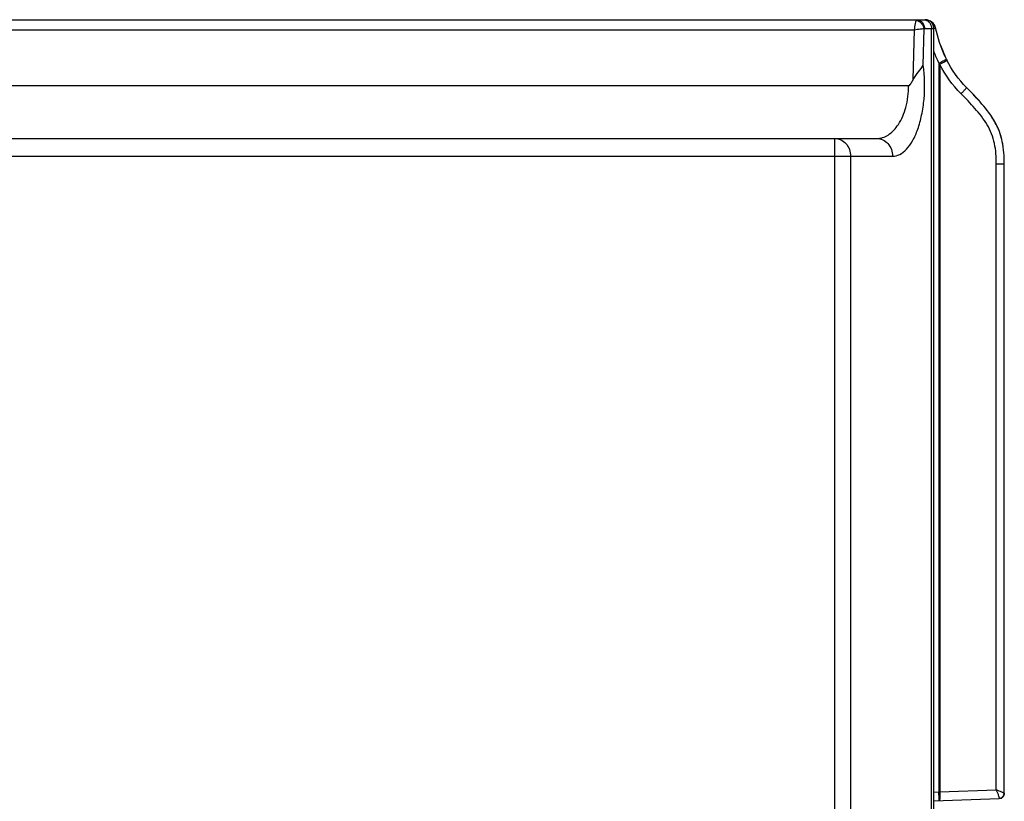
# Model space of a CAD drawing. Units: millimetres. Extents: x 114 to 1105, y 4 to 1535.
# Drawn here: x 770 to 882, y 451 to 539 of the extents above; entities that cross this region are included whole.
import ezdxf

# ---------------------------------------------------------------- set-up
doc = ezdxf.new("R2010")
doc.units = ezdxf.units.MM
doc.header["$LTSCALE"] = 65.395
doc.layers.add('0_COMPONENTS', color=7, linetype='CONTINUOUS')

msp = doc.modelspace()

# ---------------------------------------------------------------- linework, layer by layer
at = {"layer": '0_COMPONENTS', "color": 7, "linetype": 'Continuous'}
for p, q in [((727.23, 539.35), (873.23, 539.35)), ((874.23, 293.98), (874.23, 538.35)), ((871.35, 531.85), (727.23, 531.85)), ((727.23, 525.85), (867.71, 525.85)), ((867.71, 525.85), (867.71, 525.85)), ((882.23, 451.46), (882.23, 522.97)), ((874.23, 450.6), (881.65, 450.86))]:
    msp.add_line(p, q, dxfattribs=at)
at = {"layer": '0_COMPONENTS', "color": 9, "linetype": 'Continuous'}
for p, q in [((873.01, 534.18), (873.11, 538.34)), ((873.15, 538.35), (874.23, 538.35)), ((873.96, 293.98), (873.96, 538.35)), ((874.24, 538.38), (874.29, 538.39)), ((727.23, 538.22), (872.02, 538.22)), ((871.88, 532.56), (872.02, 538.22)), ((874.78, 534.42), (874.78, 451.62)), ((874.9, 534.3), (874.9, 451.62)), ((862.94, 525.85), (862.94, 293.65)), ((727.23, 523.85), (869.53, 523.85)), ((864.76, 523.85), (864.76, 293.65)), ((881.32, 451.85), (881.32, 522.97)), ((881.32, 522.97), (882.23, 522.97)), ((874.23, 451.6), (874.78, 451.62)), ((874.78, 451.62), (874.9, 451.62)), ((874.9, 451.62), (881.32, 451.85))]:
    msp.add_line(p, q, dxfattribs=at)
at = {"layer": '0_COMPONENTS', "color": 7, "linetype": 'Continuous'}
for centre, radius, start, end in [((873.23, 538.35), 1, 0, 90), ((873.25, 538.15), 1.2, 12.7228, 90), ((888.95, 541.39), 14.81, 199.743, 204.5677), ((887.8, 540.86), 13.55, 206.2641, 206.801), ((881.63, 451.46), 0.6, 271.8677, 360)]:
    msp.add_arc(centre, radius, start, end, dxfattribs=at)
at = {"layer": '0_COMPONENTS', "color": 9, "linetype": 'Continuous'}
for centre, radius, start, end in [((888.47, 541.18), 15.26, 201.0882, 206.2533), ((885.61, 545.13), 15.23, 224.676, 225.3246), ((839.44, 450.38), 35.35, 1.3907, 2.0105)]:
    msp.add_arc(centre, radius, start, end, dxfattribs=at)
for points, knots in [([(872.02, 538.22), (872.03, 538.33), (872.09, 538.68), (872.16, 539.03), (872.2, 539.27)], [0, 0, 0, 0, 0.339238, 1.070774, 1.070774, 1.070774, 1.070774]), ([(872.02, 538.22), (872.23, 538.25), (872.6, 538.3), (872.96, 538.34), (873.11, 538.34)], [0, 0, 0, 0, 0.656032, 1.104058, 1.104058, 1.104058, 1.104058]), ([(872.2, 539.27), (872.21, 539.29), (872.21, 539.32), (872.23, 539.35), (872.23, 539.35)], [0, 0, 0, 0, 0.06402253, 0.09088459, 0.09088459, 0.09088459, 0.09088459]), ([(872.8, 539.14), (872.96, 539), (873.12, 538.72), (873.15, 538.43), (873.15, 538.35)], [0, 0, 0, 0, 0.6459137, 0.8689074, 0.8689074, 0.8689074, 0.8689074]), ([(873.11, 538.34), (873.12, 538.35), (873.13, 538.35), (873.14, 538.35), (873.15, 538.35)], [0, 0, 0, 0, 0.01933086, 0.03652317, 0.03652317, 0.03652317, 0.03652317]), ([(873.49, 539.33), (873.49, 539.33), (873.49, 539.33), (873.49, 539.33), (873.49, 539.33)], [0, 0, 0, 0, 0.002971185, 0.004394945, 0.004394945, 0.004394945, 0.004394945]), ([(874.29, 538.39), (874.32, 538.4), (874.37, 538.4), (874.4, 538.42), (874.42, 538.42), (874.42, 538.42)], [0, 0, 0, 0, 0.0965434, 0.1213689, 0.1298024, 0.1298024, 0.1298024, 0.1298024]), ([(869.53, 523.85), (869.81, 523.85), (870.41, 524.02), (871.19, 524.66), (871.88, 525.65), (872.45, 526.96), (872.88, 528.56), (873.23, 531), (873.19, 532.91), (873.01, 534.18)], [0, 0, 0, 0, 0.8227, 1.785751, 2.972233, 4.409374, 6.08038, 7.928959, 11.768086, 11.768086, 11.768086, 11.768086]), ([(874.78, 534.42), (874.89, 534.48), (875.05, 534.56), (875.26, 534.66), (875.39, 534.73), (875.49, 534.78), (875.58, 534.82), (875.61, 534.85), (875.65, 534.86), (875.65, 534.87)], [0, 0, 0, 0, 0.3749468, 0.5443589, 0.6920019, 0.812938, 0.9025437, 0.9577994, 0.9767745, 0.9767745, 0.9767745, 0.9767745]), ([(874.9, 534.3), (875, 534.36), (875.2, 534.46), (875.43, 534.58), (875.57, 534.66), (875.64, 534.7), (875.68, 534.73), (875.71, 534.75), (875.7, 534.75)], [0, 0, 0, 0, 0.3577627, 0.6565515, 0.7698972, 0.8537986, 0.9057392, 0.9247249, 0.9247249, 0.9247249, 0.9247249]), ([(867.71, 525.85), (868.17, 525.85), (869.19, 526.2), (870.36, 527.53), (871.16, 529.48), (871.35, 531.03), (871.35, 531.85)], [0, 0, 0, 0, 1.364128, 3.033571, 5.155195, 7.635308, 7.635308, 7.635308, 7.635308]), ([(877.31, 530.95), (877.39, 531.03), (877.55, 531.19), (877.73, 531.39), (877.83, 531.51), (877.89, 531.58), (877.92, 531.62), (877.93, 531.65), (877.93, 531.65)], [0, 0, 0, 0, 0.3629619, 0.6673811, 0.7832225, 0.8692463, 0.9229883, 0.9442932, 0.9442932, 0.9442932, 0.9442932]), ([(881.32, 522.97), (881.32, 523.74), (881.25, 524.91), (880.82, 526.4), (880.12, 527.78), (878.92, 529.3), (877.85, 530.4), (877.31, 530.95)], [0, 0, 0, 0, 2.310227, 3.466621, 4.621719, 6.929878, 9.237048, 9.237048, 9.237048, 9.237048]), ([(862.94, 525.85), (863.18, 525.85), (863.67, 525.75), (864.48, 525.15), (864.76, 524.36), (864.76, 523.85)], [0, 0, 0, 0, 0.713301, 1.445945, 2.957296, 2.957296, 2.957296, 2.957296]), ([(867.71, 525.85), (867.95, 525.85), (868.44, 525.75), (869.25, 525.15), (869.53, 524.36), (869.53, 523.85)], [0, 0, 0, 0, 0.713202, 1.445919, 2.957339, 2.957339, 2.957339, 2.957339]), ([(874.79, 451.24), (874.79, 451.16), (874.79, 451.01), (874.79, 450.83), (874.79, 450.73), (874.79, 450.67), (874.79, 450.64), (874.79, 450.62), (874.79, 450.62)], [0, 0, 0, 0, 0.2515438, 0.4483756, 0.5209578, 0.5739555, 0.6063527, 0.6178686, 0.6178686, 0.6178686, 0.6178686]), ([(874.9, 451.62), (874.9, 451.5), (874.91, 451.26), (874.9, 450.96), (874.89, 450.75), (874.87, 450.66), (874.85, 450.63), (874.85, 450.62)], [0, 0, 0, 0, 0.381312, 0.705839, 0.923409, 0.982378, 1.008049, 1.008049, 1.008049, 1.008049]), ([(882.23, 451.46), (882.23, 451.47), (882.19, 451.48), (882.15, 451.51), (882.06, 451.55), (881.9, 451.62), (881.64, 451.72), (881.43, 451.8), (881.32, 451.85)], [0, 0, 0, 0, 0.022816, 0.0831229, 0.1779335, 0.3026286, 0.6201369, 0.9915508, 0.9915508, 0.9915508, 0.9915508]), ([(881.32, 451.85), (881.36, 451.73), (881.45, 451.52), (881.56, 451.22), (881.63, 451.02), (881.65, 450.91), (881.66, 450.88), (881.65, 450.87)], [0, 0, 0, 0, 0.3755, 0.703073, 0.938137, 1.008201, 1.042717, 1.042717, 1.042717, 1.042717]), ([(881.65, 450.87), (881.65, 450.87), (881.65, 450.86), (881.65, 450.86), (881.65, 450.86)], [0, 0, 0, 0, 0.003473904, 0.005855336, 0.005855336, 0.005855336, 0.005855336])]:
    msp.add_open_spline(points, degree=3, knots=knots, dxfattribs=at)
for points in [[(872.2, 539.27), (872.35, 539.25), (872.5, 539.19), (872.62, 539.1)], [(872.23, 539.35), (872.44, 539.35), (872.65, 539.27), (872.8, 539.14)], [(872.62, 539.1), (872.87, 538.94), (873.07, 538.64), (873.11, 538.34)], [(873.05, 539.35), (873.17, 539.35), (873.29, 539.33), (873.4, 539.28)], [(873.4, 539.28), (873.51, 539.23), (873.61, 539.15), (873.69, 539.06)], [(873.69, 539.06), (873.78, 538.97), (873.85, 538.86), (873.89, 538.74)], [(873.89, 538.74), (873.94, 538.62), (873.96, 538.48), (873.96, 538.35)], [(877.31, 530.95), (876.33, 531.92), (875.52, 533.07), (874.9, 534.3)]]:
    msp.add_open_spline(points, degree=3, dxfattribs=at)
at = {"layer": '0_COMPONENTS', "color": 7, "linetype": 'Continuous'}
for points, knots in [([(875.65, 534.87), (875.59, 534.98), (875.05, 536.11), (874.66, 537.32), (874.42, 538.42)], [0, 0, 0, 0, 0.367, 3.762101, 3.762101, 3.762101, 3.762101]), ([(871.88, 532.56), (872.04, 532.88), (872.46, 533.4), (872.88, 533.91), (873.01, 534.18)], [0, 0, 0, 0, 1.064779, 1.974346, 1.974346, 1.974346, 1.974346]), ([(871.35, 531.85), (871.42, 531.85), (871.54, 531.99), (871.7, 532.23), (871.81, 532.43), (871.88, 532.56)], [0, 0, 0, 0, 0.2210249, 0.4475411, 0.9005868, 0.9005868, 0.9005868, 0.9005868]), ([(882.23, 522.97), (882.23, 523.82), (882.15, 525.08), (881.7, 526.67), (880.98, 528.16), (879.7, 529.83), (878.54, 531.05), (877.93, 531.65)], [0, 0, 0, 0, 2.532302, 3.747608, 4.957194, 7.440366, 10.021604, 10.021604, 10.021604, 10.021604]), ([(881.2, 527.65), (881.18, 527.69), (881.02, 527.98), (880.85, 528.26), (880.68, 528.5)], [0, 0, 0, 0, 0.1196386, 0.9928962, 0.9928962, 0.9928962, 0.9928962]), ([(881.99, 525.56), (881.91, 525.94), (881.78, 526.36), (881.63, 526.76), (881.61, 526.81)], [0, 0, 0, 0, 1.149204, 1.307119, 1.307119, 1.307119, 1.307119]), ([(882.1, 524.99), (882.07, 525.16), (882.04, 525.35), (881.99, 525.54), (881.99, 525.56)], [0, 0, 0, 0, 0.5164936, 0.5827798, 0.5827798, 0.5827798, 0.5827798]), ([(882.23, 451.46), (882.23, 451.31), (882.11, 451.01), (881.8, 450.87), (881.65, 450.87)], [0, 0, 0, 0, 0.4461922, 0.8934753, 0.8934753, 0.8934753, 0.8934753])]:
    msp.add_open_spline(points, degree=3, knots=knots, dxfattribs=at)
for points in [[(877.93, 531.65), (877.03, 532.55), (876.28, 533.62), (875.7, 534.75)], [(879.39, 530.12), (878.92, 530.65), (878.43, 531.15), (877.93, 531.65)], [(881.61, 526.81), (881.49, 527.1), (881.35, 527.38), (881.2, 527.65)]]:
    msp.add_open_spline(points, degree=3, dxfattribs=at)

doc.saveas('drawing.dxf')
